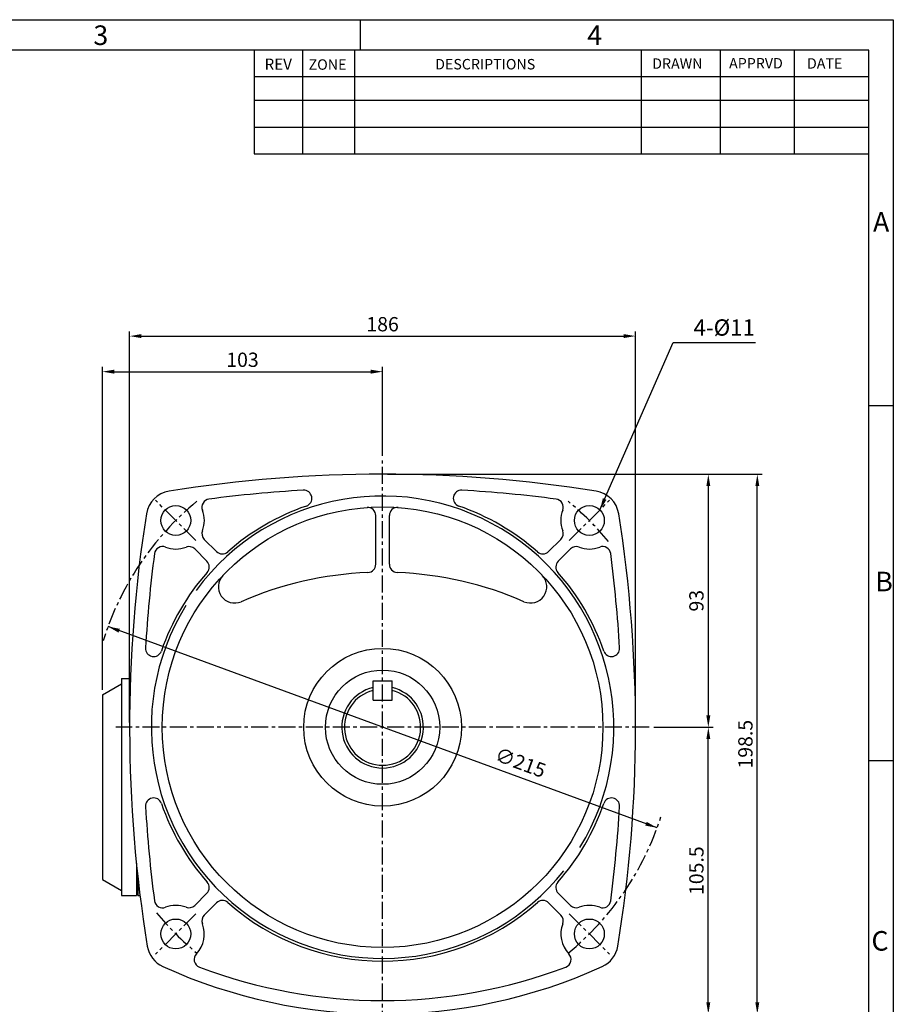
# Model space of a CAD drawing. Extents: x 0 to 12208, y -4782 to 545.
# Drawn here: x 453 to 774, y 183 to 545 of the extents above; entities that cross this region are included whole.
import ezdxf

# ---------------------------------------------------------------- set-up
doc = ezdxf.new("R2010")
doc.units = 0
doc.header["$LTSCALE"] = 5
doc.header["$MEASUREMENT"] = 0
doc.linetypes.add('CENTER', pattern=[2, 1.25, -0.25, 0.25, -0.25])
doc.layers.get('0').update_dxf_attribs({"color": 3, "linetype": 'CONTINUOUS'})
doc.layers.get('Defpoints').update_dxf_attribs({"linetype": 'CONTINUOUS'})
for name, color, linetype in [('CENTER', 1, 'CENTER'), ('DIM', 2, 'CONTINUOUS'), ('LOGO', 5, 'CONTINUOUS'), ('NEEDLE', 2, 'CONTINUOUS'), ('THIN', 3, 'CONTINUOUS')]:
    doc.layers.add(name, color=color, linetype=linetype)
doc.styles.add('DIM', font='romans.shx', dxfattribs={"width": 0.8})
doc.styles.add('GULIM', font='Gulim.ttf')
doc.styles.get("Standard").update_dxf_attribs({"font": 'romans.shx'})
doc.dimstyles.get("Standard").update_dxf_attribs({"dimscale": 1.75, "dimtxt": 3, "dimasz": 2.5, "dimexe": 1, "dimexo": 1, "dimgap": 1, "dimtad": 1, "dimdec": 4, "dimdsep": 46, "dimtxsty": 'DIM', "dimcen": 0, "dimclrd": 256, "dimclre": 256, "dimclrt": 256, "dimadec": 4, "dimazin": 2, "dimtfac": 1, "dimtdec": 4, "dimtmove": 0, "dimatfit": 0, "dimfxl": 0, "dimtolj": 1, "dimtzin": 0, "dimlwd": -1, "dimlwe": -1, "dimarcsym": 0})

# ---------------------------------------------------------------- blocks, each defined once
blk = doc.blocks.new('*D12')
at = {"layer": 'Defpoints', "color": 0}
for p in [(679.58, 428.75), (493.58, 284.95), (679.58, 284.95)]:
    blk.add_point(p, dxfattribs=at)
at = {"layer": 'DIM'}
for p, q in [((493.58, 286.7), (493.58, 430.5)), ((497.95, 428.75), (675.2, 428.75)), ((679.58, 286.7), (679.58, 430.5))]:
    blk.add_line(p, q, dxfattribs=at)
for points in [[(497.95, 429.48), (497.95, 428.02), (493.58, 428.75)], [(675.2, 429.48), (675.2, 428.02), (679.58, 428.75)]]:
    blk.add_solid(points, dxfattribs=at)
at = {"layer": 'DIM', "insert": (586.58, 433.12), "char_height": 5.25, "attachment_point": 5, "style": 'DIM'}
blk.add_mtext('\\A1;186', dxfattribs=at)
blk = doc.blocks.new('*D13')
at = {"layer": 'Defpoints', "color": 0}
for p in [(684.58, 284.95), (706.33, 284.95), (586.58, 179.45)]:
    blk.add_point(p, dxfattribs=at)
at = {"layer": 'DIM'}
for p, q in [((686.33, 284.95), (708.08, 284.95)), ((706.33, 183.83), (706.33, 280.58)), ((588.33, 179.45), (708.08, 179.45))]:
    blk.add_line(p, q, dxfattribs=at)
for points in [[(705.6, 280.58), (707.06, 280.58), (706.33, 284.95)], [(705.6, 183.83), (707.06, 183.83), (706.33, 179.45)]]:
    blk.add_solid(points, dxfattribs=at)
at = {"layer": 'DIM', "insert": (701.95, 232.2), "char_height": 5.25, "attachment_point": 5, "rotation": 90, "style": 'DIM'}
blk.add_mtext('\\A1;105.5', dxfattribs=at)
blk = doc.blocks.new('*D14')
at = {"layer": 'Defpoints', "color": 0}
for p in [(586.58, 377.95), (700.69, 284.95), (706.33, 284.95)]:
    blk.add_point(p, dxfattribs=at)
at = {"layer": 'DIM'}
for p, q in [((588.33, 377.95), (708.08, 377.95)), ((706.33, 373.58), (706.33, 289.33)), ((702.44, 284.95), (708.08, 284.95))]:
    blk.add_line(p, q, dxfattribs=at)
for points in [[(705.6, 373.58), (707.06, 373.58), (706.33, 377.95)], [(705.6, 289.33), (707.06, 289.33), (706.33, 284.95)]]:
    blk.add_solid(points, dxfattribs=at)
at = {"layer": 'DIM', "insert": (701.95, 331.45), "char_height": 5.25, "attachment_point": 5, "rotation": 90, "style": 'DIM'}
blk.add_mtext('\\A1;93', dxfattribs=at)
blk = doc.blocks.new('*D15')
at = {"layer": 'Defpoints', "color": 0}
for p in [(706.33, 377.95), (724.34, 377.95), (706.33, 179.45)]:
    blk.add_point(p, dxfattribs=at)
at = {"layer": 'DIM'}
for p, q in [((708.08, 377.95), (726.09, 377.95)), ((724.34, 183.83), (724.34, 373.58)), ((708.08, 179.45), (726.09, 179.45))]:
    blk.add_line(p, q, dxfattribs=at)
for points in [[(723.61, 373.58), (725.07, 373.58), (724.34, 377.95)], [(723.61, 183.83), (725.07, 183.83), (724.34, 179.45)]]:
    blk.add_solid(points, dxfattribs=at)
at = {"layer": 'DIM', "insert": (719.96, 278.7), "char_height": 5.25, "attachment_point": 5, "rotation": 90, "style": 'DIM'}
blk.add_mtext('\\A1;198.5', dxfattribs=at)
blk = doc.blocks.new('*D16')
at = {"layer": 'Defpoints', "color": 0}
for p in [(586.58, 415.67), (586.58, 382.95), (483.58, 296.91)]:
    blk.add_point(p, dxfattribs=at)
at = {"layer": 'DIM'}
for p, q in [((483.58, 298.66), (483.58, 417.42)), ((586.58, 384.7), (586.58, 417.42)), ((487.95, 415.67), (582.2, 415.67))]:
    blk.add_line(p, q, dxfattribs=at)
for points in [[(487.95, 416.4), (487.95, 414.94), (483.58, 415.67)], [(582.2, 416.4), (582.2, 414.94), (586.58, 415.67)]]:
    blk.add_solid(points, dxfattribs=at)
at = {"layer": 'DIM', "insert": (535.08, 420.05), "char_height": 5.25, "attachment_point": 5, "style": 'DIM'}
blk.add_mtext('\\A1;103', dxfattribs=at)

msp = doc.modelspace()

# ---------------------------------------------------------------- linework, layer by layer
for p, q in [((584.07503, 344.83703), (584.07503, 362.75665)), ((589.07503, 344.83703), (589.07503, 362.75665)), ((525.53057, 349.53079), (521.04661, 354.01475)), ((647.61948, 349.53079), (652.10344, 354.01475)), ((521.99504, 345.99525), (517.51108, 350.47921)), ((651.15502, 345.99525), (655.63898, 350.47921)), ((483.57503, 296.90935), (490.57503, 300.9508)), ((490.57503, 302.8508), (490.57503, 223.0508)), ((490.57503, 302.8508), (493.89554, 302.8508)), ((583.07503, 294.9508), (583.07503, 301.9508)), ((583.07503, 301.9508), (590.07503, 301.9508)), ((590.07503, 294.9508), (590.07503, 301.9508)), ((483.57503, 296.90935), (483.57503, 228.99225)), ((583.07503, 294.9508), (590.07503, 294.9508)), ((496.07503, 235.01334), (496.07503, 223.0508)), ((483.57503, 228.99225), (490.57503, 224.9508)), ((496.57503, 230.26076), (496.57503, 223.0508)), ((496.07503, 224.9508), (496.57503, 224.9508)), ((490.57503, 223.0508), (496.07503, 223.0508)), ((496.57503, 223.0508), (497.42143, 223.0508)), ((521.99504, 223.90635), (517.51108, 219.42239)), ((651.15502, 223.90635), (655.63898, 219.42239)), ((525.53057, 220.37081), (521.04661, 215.88685)), ((647.61948, 220.37081), (652.10344, 215.88685))]:
    msp.add_line(p, q)
for centre, radius in [((510.56105, 360.96478), 5.5), ((586.57503, 284.9508), 81), ((662.58901, 360.96478), 5.5), ((586.57503, 284.9508), 29), ((586.57503, 284.9508), 21), ((510.56105, 208.93682), 5.5), ((662.58901, 208.93682), 5.5)]:
    msp.add_circle(centre, radius)
for centre, radius, start, end in [((586.57503, -122.0492), 500, 80.9678747, 99.0321253), ((509.6508, 361.87503), 10, 99.0321253, 170.9678747), ((586.57503, 284.9508), 85, 328.6029419, 143.7126849), ((586.57503, -122.0492), 495, 93.3783949, 97.4070007), ((557.58149, 369.09576), 3, 289.0122364, 93.3783949), ((615.56857, 369.09576), 3, 86.6216051, 250.9877636), ((586.57503, -122.0492), 495, 82.5929993, 86.6216051), ((663.49926, 361.87503), 10, 9.0321253, 80.9678747), ((523.14798, 365.84526), 3, 97.4070007, 201.1934224), ((586.57503, 284.9508), 86, 109.0122364, 131.456992), ((581.07503, 362.75665), 3, 0, 94.0434425), ((592.07503, 362.75665), 3, 85.9565575, 180), ((586.57503, 284.9508), 86, 48.543008, 70.9877636), ((650.00208, 365.84526), 3, 338.8065776, 82.5929993), ((993.57503, 284.9508), 500, 170.9678747, 189.2653528), ((510.56105, 360.96478), 10.5, 339.0420759, 21.1934224), ((662.58901, 360.96478), 10.5, 158.8065776, 200.9579241), ((179.57503, 284.9508), 500, 350.7346472, 9.0321253), ((523.16793, 356.13607), 3, 159.0420759, 225), ((649.98212, 356.13607), 3, 315, 20.9579241), ((505.68056, 348.37785), 3, 68.8065776, 172.5929993), ((510.56105, 360.96478), 10.5, 248.8065776, 290.9579241), ((515.38976, 348.35789), 3, 45, 110.9579241), ((657.7603, 348.35789), 3, 69.0420759, 135), ((662.58901, 360.96478), 10.5, 249.0420759, 291.1934224), ((667.46949, 348.37785), 3, 7.4070007, 111.1934224), ((993.57503, 284.9508), 495, 172.5929993, 176.6216051), ((527.6519, 351.65211), 3, 225, 311.456992), ((645.49816, 351.65211), 3, 228.543008, 315), ((179.57503, 284.9508), 495, 3.3783949, 7.4070007), ((519.87372, 343.87393), 3, 318.543008, 45), ((581.07503, 344.83703), 3, 272.3700502, 0), ((592.07503, 344.83703), 3, 180, 267.6299498), ((653.27634, 343.87393), 3, 135, 221.456992), ((586.57503, 284.9508), 86, 138.543008, 160.9877636), ((532.20133, 336.60833), 6, 136.4674049, 293.5660894), ((586.57503, 211.9508), 130, 92.3700502, 113.5660894), ((586.57503, 211.9508), 130, 66.4339106, 87.6299498), ((640.94873, 336.60833), 6, 246.4339106, 43.5325951), ((586.57503, 284.9508), 86, 19.0122364, 41.456992), ((586.57503, 284.9508), 85, 148.2543398, 321.5955471), ((502.43007, 313.94434), 3, 176.6216051, 340.9877636), ((670.71999, 313.94434), 3, 199.0122364, 3.3783949), ((586.57503, 284.9508), 15, 103.4933988, 76.5066012), ((586.57503, 284.9508), 14, 104.4775122, 75.5224878), ((502.43007, 255.95726), 3, 19.0122364, 183.3783949), ((670.71999, 255.95726), 3, 356.6216051, 160.9877636), ((993.57503, 284.9508), 495, 183.3783949, 187.4070007), ((586.57503, 284.9508), 86, 199.0122364, 221.456992), ((586.57503, 284.9508), 86, 318.543008, 340.9877636), ((179.57503, 284.9508), 495, 352.5929993, 356.6216051), ((519.87372, 226.02767), 3, 315, 41.456992), ((653.27634, 226.02767), 3, 138.543008, 225), ((505.68056, 221.52375), 3, 187.4070007, 291.1934224), ((527.6519, 218.24949), 3, 48.543008, 135), ((645.49816, 218.24949), 3, 45, 131.456992), ((667.46949, 221.52375), 3, 248.8065776, 352.5929993), ((510.56105, 208.93682), 10.5, 69.0420759, 111.1934224), ((515.38976, 221.54371), 3, 249.0420759, 315), ((586.57503, 284.9508), 86, 228.543008, 311.456992), ((657.7603, 221.54371), 3, 225, 290.9579241), ((662.58901, 208.93682), 10.5, 68.8065776, 110.9579241), ((523.16793, 213.76553), 3, 135, 200.9579241), ((649.98212, 213.76553), 3, 339.0420759, 45), ((510.56105, 208.93682), 10.5, 316.175714, 20.9579241), ((662.58901, 208.93682), 10.5, 159.0420759, 223.824286), ((509.96793, 206.05735), 10, 189.2653528, 245.5378254), ((663.18213, 206.05735), 10, 294.4621746, 350.7346472), ((520.30085, 199.58876), 3, 136.175714, 249.2428724), ((652.84921, 199.58876), 3, 290.7571276, 43.824286), ((586.57503, 374.4508), 195, 245.5378254, 294.4621746), ((586.57503, 374.4508), 190, 249.2428724, 290.7571276)]:
    msp.add_arc(centre, radius, start, end)
at = {"layer": 'CENTER'}
for p, q in [((586.57503, 174.4508), (586.57503, 382.9508)), ((517.98567, 353.54016), (503.13643, 368.3894)), ((655.16439, 353.54016), (670.01363, 368.3894)), ((684.57503, 284.9508), (488.57503, 284.9508)), ((517.98567, 216.36144), (503.13643, 201.5122)), ((655.16439, 216.36144), (670.01363, 201.5122))]:
    msp.add_line(p, q, dxfattribs=at)
for start, end in [(129.401441, 162.8323794), (39.401441, 50.598559), (309.401441, 342.1349599), (219.401441, 230.598559)]:
    msp.add_arc((586.57503, 284.9508), 107.5, start, end, dxfattribs=at)
at = {"layer": 'DIM'}
for p, q in [((578.50429, 533.92494), (578.50429, 545.08093)), ((765.38906, 403.288), (774.32871, 403.288)), ((687.50967, 247.95825), (485.64039, 321.94335)), ((765.38906, 272.65107), (774.32871, 272.65107))]:
    msp.add_line(p, q, dxfattribs=at)
for points in [[(489.99911, 321.12248), (489.49728, 319.75321), (485.64039, 321.94335)], [(683.65278, 250.14839), (683.15094, 248.77912), (687.50967, 247.95825)]]:
    msp.add_solid(points, dxfattribs=at)
at = {"layer": 'LOGO'}
for p, q in [((765.38906, 533.92494), (21.84996, 533.92494)), ((765.38906, 11.37719), (765.38906, 533.92494))]:
    msp.add_line(p, q, dxfattribs=at)
at = {"layer": 'NEEDLE'}
for p, q in [((13.01408, 545.08093), (774.32871, 545.08093)), ((774.32871, 545.08093), (774.32871, 0)), ((539.35814, 533.92494), (539.35814, 495.75992)), ((557.17851, 533.92494), (557.17851, 495.75992)), ((576.27114, 533.92494), (576.27114, 495.75992)), ((681.6478, 533.92494), (681.6478, 495.75992)), ((710.61984, 533.92494), (710.61984, 495.75992)), ((737.82421, 533.92494), (737.82421, 495.75992)), ((539.35814, 524.15494), (765.38906, 524.15494)), ((539.35814, 515.44714), (765.38906, 515.44714)), ((539.35814, 505.60353), (765.38906, 505.60353)), ((539.35814, 495.75992), (765.38906, 495.75992))]:
    msp.add_line(p, q, dxfattribs=at)

# ---------------------------------------------------------------- texts
at = {"layer": 'DIM', "insert": (700.90958, 434.90694), "char_height": 6, "width": 55.5218721, "attachment_point": 1, "style": 'GULIM'}
msp.add_mtext('4-%%C11', dxfattribs=at)
at = {"layer": 'DIM', "insert": (637.05319, 271.3328), "char_height": 5.25, "attachment_point": 5, "rotation": 339.8721098, "style": 'DIM'}
msp.add_mtext('∅215', dxfattribs=at)
at = {"layer": 'NEEDLE'}
for s, height, p in [('REV', 4.096, (543.20407, 526.66421)), ('ZONE', 3.84, (559.38151, 526.66421)), ('DESCRIPTIONS', 3.84, (605.89691, 526.79807)), ('DRAWN', 3.84, (685.68663, 527.02177)), ('APPRVD', 3.84, (713.95842, 527.13918)), ('DATE', 3.84, (742.59737, 527.08047))]:
    msp.add_text(s, height=height, dxfattribs=at).set_placement(p)
at = {"layer": 'THIN'}
for s, p in [('3', (480.27089, 535.77051)), ('4', (661.83605, 535.77051)), ('A', (766.87277, 467.13067)), ('B', (767.70804, 334.91234)), ('C', (766.29561, 202.80012))]:
    msp.add_text(s, height=7.2, dxfattribs=at).set_placement(p)

# ---------------------------------------------------------------- dimensions: what is measured, and where the dimension line sits
at = {"layer": 'DIM'}
for base, p1, p2, picture, middle in [((679.57503, 428.74724), (493.57503, 284.9508), (679.57503, 284.9508), '*D12', (586.57503, 433.12224)), ((586.57503, 415.67337), (483.57503, 296.90935), (586.57503, 382.9508), '*D16', (535.07503, 420.04837))]:
    dim = msp.add_linear_dim(base=base, p1=p1, p2=p2, dimstyle='Standard', dxfattribs=at)
    dim.commit()
    dim.dimension.update_dxf_attribs({"geometry": picture, "text_midpoint": middle})
for base, p1, p2, picture, middle in [((706.32966, 284.9508), (586.57503, 377.9508), (700.693, 284.9508), '*D14', (701.95466, 331.4508)), ((724.33684, 377.9508), (706.32966, 179.4508), (706.32966, 377.9508), '*D15', (719.96184, 278.7008)), ((706.32966, 284.9508), (586.57503, 179.4508), (684.57503, 284.9508), '*D13', (701.95466, 232.2008))]:
    dim = msp.add_linear_dim(base=base, p1=p1, p2=p2, angle=90, dimstyle='Standard', dxfattribs=at)
    dim.commit()
    dim.dimension.update_dxf_attribs({"geometry": picture, "text_midpoint": middle})

# ---------------------------------------------------------------- leaders
msp.add_leader([(666.47809, 364.85387), (693.4304, 426.41493), (723.68392, 426.41493)], dimstyle='Standard', override={"dimgap": 1, "dimtad": 1}, dxfattribs=at)

doc.saveas('drawing.dxf')
